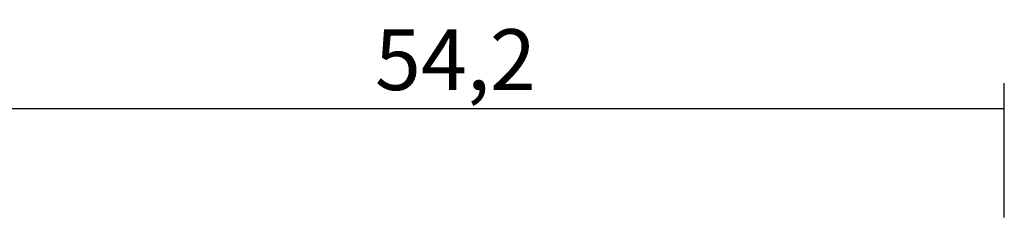
# Model space of a CAD drawing. Units: millimetres. Extents: x 0 to 2863, y -1911 to -50.
# Drawn here: x 1951 to 2000, y -1789 to -1779 of the extents above; entities that cross this region are included whole.
import ezdxf

# ---------------------------------------------------------------- set-up
doc = ezdxf.new("R2010")
doc.units = ezdxf.units.MM
doc.header["$PDMODE"] = 3
doc.header["$PDSIZE"] = -0.5
doc.layers.add('CrossSectionsDim', color=3, linetype='Continuous')
doc.styles.add('CrossSection', font='simplex.shx', dxfattribs={"height": 3})
doc.dimstyles.new('CrossSection', dxfattribs={"dimtxt": 3, "dimasz": 3, "dimexe": 1.25, "dimexo": 0.625, "dimtad": 1, "dimdec": 1, "dimtxsty": 'CrossSection', "dimblk": 'NONE', "dimcen": 2.5, "dimclrd": 256, "dimclre": 256, "dimadec": 0, "dimazin": 2, "dimtfac": 1, "dimtdec": 4, "dimtofl": 0, "dimtmove": 0, "dimatfit": 3, "dimfxl": 1, "dimtolj": 1, "dimtzin": 0, "dimarcsym": 0})

# ---------------------------------------------------------------- blocks, each defined once
blk = doc.blocks.new('*D166')
at = {"layer": 'CrossSectionsDim', "lineweight": -2}
for p, q in [((1945.8, 81.625), (1945.8, 88.25)), ((2000, 81.625), (2000, 88.25)), ((1945.8, 87), (2000, 87))]:
    blk.add_line(p, q, dxfattribs=at)
at = {"layer": 'Defpoints', "color": 0}
for p in [(2000, 87), (1945.8, 81), (2000, 81)]:
    blk.add_point(p, dxfattribs=at)
at = {"layer": 'CrossSectionsDim', "color": 0, "insert": (1972.9, 89.411), "char_height": 3, "attachment_point": 5, "style": 'CrossSection'}
blk.add_mtext('\\A1;54,2', dxfattribs=at)
blk = doc.blocks.new('_NONE')
blk = doc.blocks.new('*D123')
at = {"layer": 'CrossSectionsDim', "lineweight": -2}
for p, q in [((1945.8, -1788.375), (1945.8, -1781.75)), ((2000, -1788.375), (2000, -1781.75)), ((1945.8, -1783), (2000, -1783))]:
    blk.add_line(p, q, dxfattribs=at)
at = {"layer": 'Defpoints', "color": 0}
for p in [(2000, -1783), (1945.8, -1789), (2000, -1789)]:
    blk.add_point(p, dxfattribs=at)
at = {"layer": 'CrossSectionsDim', "color": 0, "insert": (1972.9, -1780.589), "char_height": 3, "attachment_point": 5, "style": 'CrossSection'}
blk.add_mtext('\\A1;54,2', dxfattribs=at)
blk = doc.blocks.new('CS_3HORL1')
at = {"layer": 'CrossSectionsDim'}
dim = blk.add_linear_dim(base=(2000, 87), p1=(1945.8, 81), p2=(2000, 81), dimstyle='CrossSection', override={"dimpost": '<>'}, dxfattribs=at)
dim.commit()
dim.dimension.update_dxf_attribs({"geometry": '*D166', "text_midpoint": (1972.9, 87), "dimtype": 160})

msp = doc.modelspace()

# ---------------------------------------------------------------- block references
msp.add_blockref('CS_3HORL1', (0, -1870))

# ---------------------------------------------------------------- dimensions: what is measured, and where the dimension line sits
at = {"layer": 'CrossSectionsDim'}
dim = msp.add_linear_dim(base=(2000, -1783), p1=(1945.8, -1789), p2=(2000, -1789), dimstyle='CrossSection', override={"dimpost": '<>'}, dxfattribs=at)
dim.commit()
dim.dimension.update_dxf_attribs({"geometry": '*D123', "text_midpoint": (1972.9, -1783), "dimtype": 160})

doc.saveas('drawing.dxf')
